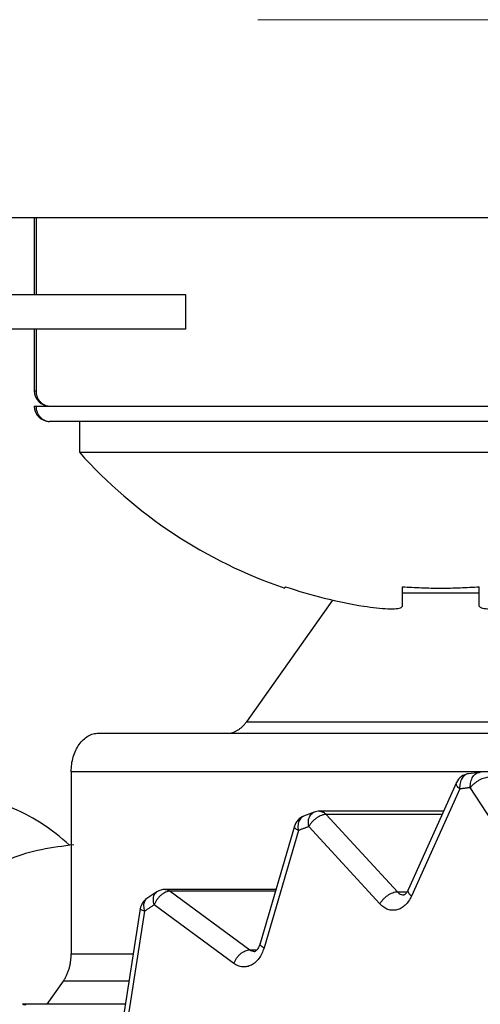
# Model space of a CAD drawing. Extents: x 0 to 420, y 0 to 297.
# Drawn here: x 156 to 157, y 68 to 69 of the extents above; entities that cross this region are included whole.
import ezdxf

# ---------------------------------------------------------------- set-up
doc = ezdxf.new("R2010")
doc.units = 0
doc.linetypes.add('DASHED', pattern=[0.75, 0.5, -0.25])
doc.layers.get('0').update_dxf_attribs({"linetype": 'CONTINUOUS'})
doc.layers.add('DD0', color=4, linetype='CONTINUOUS')
doc.layers.add('M0', color=3, linetype='CONTINUOUS')
doc.styles.get("Standard").update_dxf_attribs({"font": 'txt', "bigfont": 'BIGFONT'})
doc.dimstyles.get("Standard").update_dxf_attribs({"dimtxt": 3.5, "dimasz": 3, "dimexe": 1.5, "dimexo": 0.5, "dimgap": 1.5, "dimtad": 3, "dimtih": 1, "dimtoh": 1, "dimdsep": 46, "dimtxsty": 'STANDARD', "dimblk1": 'OPEN', "dimblk2": 'OPEN', "dimsah": 1, "dimcen": 0.09, "dimadec": 0, "dimazin": 0, "dimtfac": 1, "dimtdec": 4, "dimtofl": 0, "dimtmove": 0, "dimatfit": 3, "dimfxl": 1, "dimtolj": 1, "dimtzin": 0, "dimlwd": 13, "dimlwe": 13, "dimarcsym": 0})

# ---------------------------------------------------------------- blocks, each defined once
blk = doc.blocks.new('_OPEN')
at = {"color": 0, "lineweight": 13}
for p, q in [((-0.965926, 0.258819), (0, 0)), ((0, 0), (-1, 0)), ((0, 0), (-0.965926, -0.258819))]:
    blk.add_line(p, q, dxfattribs=at)
blk = doc.blocks.new('*D36')
for p in [(155.803207, 69.12619), (206.794708, 45.259689), (206.794708, 27.79789)]:
    blk.add_point(p)
at = {"layer": 'DD0', "linetype": 'CONTINUOUS'}
for p, q in [((155.803207, 68.62619), (155.803207, 26.29789)), ((206.794708, 44.759689), (206.794708, 26.29789)), ((158.803207, 27.79789), (203.794708, 27.79789))]:
    blk.add_line(p, q, dxfattribs=at)
at = {"layer": 'DD0', "xscale": 3, "yscale": 3, "rotation": 180}
blk.add_blockref('_OPEN', (155.803207, 27.79789), dxfattribs=at)
at = {"layer": 'DD0', "xscale": 3, "yscale": 3}
blk.add_blockref('_OPEN', (206.794708, 27.79789), dxfattribs=at)
at = {"layer": 'DD0', "width": 0.833333}
blk.add_text('７３０', height=2.5, dxfattribs=at).set_placement((177.757276, 28.99789))
blk = doc.blocks.new('*D37')
for p in [(134.803207, 69.306089), (155.803209, 69.306089), (160.874709, 33.95609)]:
    blk.add_point(p)
at = {"layer": 'DD0', "linetype": 'CONTINUOUS'}
for p, q in [((155.303207, 69.306091), (133.303207, 69.306091)), ((134.803207, 66.306091), (134.803207, 36.956089)), ((160.341769, 33.956089), (133.303207, 33.956089))]:
    blk.add_line(p, q, dxfattribs=at)
at = {"layer": 'DD0', "xscale": 3, "yscale": 3}
for p, rotation in [((134.803207, 69.306091), 90), ((134.803207, 33.956089), 270)]:
    blk.add_blockref('_OPEN', p, dxfattribs=dict(at, rotation=rotation))
at = {"layer": 'DD0', "width": 0.833333}
blk.add_text('５０５', height=2.5, rotation=90.000003, dxfattribs=at).set_placement((133.60321, 48.089422))

msp = doc.modelspace()

# ---------------------------------------------------------------- linework, layer by layer
at = {"layer": 'M0', "linetype": 'DASHED', "lineweight": 13}
msp.add_line((168.319209, 69.306089), (155.803209, 69.306089), dxfattribs=at)
at = {"layer": 'M0', "linetype": 'CONTINUOUS', "lineweight": 25}
for p, q in [((155.803209, 69.126189), (157.93471, 69.126189)), ((156.365618, 69.126189), (156.365618, 69.05619)), ((156.367193, 69.126189), (156.367193, 69.05619)), ((156.293209, 69.05619), (156.503208, 69.05619)), ((156.503208, 69.05619), (156.503208, 69.024689)), ((156.503208, 69.024689), (156.293209, 69.024689)), ((156.365618, 69.024689), (156.365618, 68.968688)), ((156.367193, 69.024689), (156.367193, 68.968688)), ((156.365618, 68.968688), (156.367193, 68.968688)), ((156.365616, 68.954689), (156.367193, 68.954689)), ((156.367193, 68.954689), (157.353491, 68.954689)), ((156.379616, 68.954689), (160.850458, 68.954689)), ((157.279207, 68.940689), (156.379616, 68.940689)), ((156.406669, 68.940689), (156.406669, 68.912689)), ((156.406669, 68.912689), (157.06467, 68.912689)), ((156.70067, 68.772679), (156.70067, 68.790434)), ((156.770669, 68.772679), (156.770669, 68.790434)), ((156.770669, 68.784664), (156.70067, 68.784664)), ((156.637034, 68.778269), (156.558667, 68.667441)), ((156.558667, 68.667441), (156.979396, 68.667441)), ((156.423943, 68.657189), (156.844672, 68.657189)), ((156.819923, 68.622189), (156.399194, 68.622189)), ((156.399194, 68.622189), (156.399194, 68.45641)), ((156.770809, 68.621569), (156.760885, 68.620341)), ((156.749951, 68.612211), (156.706063, 68.514788)), ((156.752816, 68.606461), (156.708929, 68.509037)), ((156.8177, 68.522496), (156.762516, 68.607662)), ((156.620413, 68.585317), (156.610811, 68.581678)), ((156.738229, 68.586189), (156.625276, 68.586189)), ((156.631301, 68.583296), (156.696103, 68.512975)), ((156.736925, 68.583296), (156.631301, 68.583296)), ((156.602433, 68.57256), (156.571176, 68.465838)), ((156.605969, 68.568624), (156.574712, 68.461903)), ((156.680178, 68.501868), (156.615375, 68.572189)), ((156.477098, 68.51286), (156.468113, 68.506935)), ((156.58561, 68.51512), (156.484725, 68.51512)), ((156.489296, 68.513539), (156.561748, 68.4602)), ((156.585147, 68.513539), (156.489296, 68.513539)), ((156.696103, 68.512975), (156.704988, 68.512975)), ((156.462067, 68.497468), (156.444389, 68.384692)), ((156.466, 68.4953), (156.448321, 68.382524)), ((156.547277, 68.447782), (156.474826, 68.50112)), ((156.561748, 68.4602), (156.568261, 68.4602)), ((156.399194, 68.45641), (156.455631, 68.45641)), ((156.391945, 68.431661), (156.377064, 68.410616)), ((156.451751, 68.431661), (156.391945, 68.431661)), ((156.448453, 68.410616), (156.355037, 68.410616))]:
    msp.add_line(p, q, dxfattribs=at)
for centre, radius, start, end in [((156.379617, 68.968689), 0.014, 180, 270), ((156.379616, 68.954689), 0.014, 180, 270), ((156.735669, 69.207356), 0.441667, 221.849003, 251.250032), ((156.735669, 69.207356), 0.440278, 251.253977, 260.85169), ((156.762716, 68.606461), 0.014, 97.510257, 155.749545), ((156.772417, 68.607662), 0.014, 90, 96.595748), ((156.625275, 68.572189), 0.014, 90, 110.321191), ((156.615869, 68.568624), 0.014, 111.1848, 163.67505), ((156.484725, 68.50112), 0.014, 90, 123.011564), ((156.475899, 68.4953), 0.014, 123.793389, 171.090718)]:
    msp.add_arc(centre, radius, start, end, dxfattribs=at)
at = {"layer": 'M0', "linetype": 'CONTINUOUS', "lineweight": 25, "extrusion": (0, 0, -1)}
for points, knots in [([(156.367193, 68.968688), (156.367238, 68.967773), (156.367284, 68.966858), (156.367431, 68.965959), (156.367577, 68.96506), (156.367823, 68.964178), (156.368138, 68.96333), (156.368452, 68.962483), (156.368834, 68.961671), (156.369285, 68.96091), (156.369736, 68.960149), (156.370255, 68.959439), (156.370831, 68.958791), (156.371407, 68.958142), (156.372039, 68.957556), (156.372715, 68.957047), (156.373391, 68.956538), (156.37411, 68.956108), (156.374861, 68.955753), (156.375613, 68.955399), (156.376396, 68.955121), (156.377194, 68.954957), (156.377991, 68.954792), (156.378804, 68.954741), (156.379616, 68.954689)], [0, 0, 0, 0, 1, 1, 1, 2, 2, 2, 3, 3, 3, 4, 4, 4, 5, 5, 5, 6, 6, 6, 7, 7, 7, 8, 8, 8, 8]), ([(156.367193, 68.954689), (156.367238, 68.953773), (156.367284, 68.952857), (156.367431, 68.951958), (156.367577, 68.951059), (156.367823, 68.950178), (156.368138, 68.949332), (156.368452, 68.948485), (156.368834, 68.947673), (156.369285, 68.946911), (156.369736, 68.946149), (156.370256, 68.945438), (156.370831, 68.94479), (156.371406, 68.944141), (156.372037, 68.943557), (156.372713, 68.943049), (156.373389, 68.942541), (156.37411, 68.942109), (156.374861, 68.941755), (156.375613, 68.9414), (156.376394, 68.941123), (156.377192, 68.940958), (156.377989, 68.940794), (156.378802, 68.940742), (156.379616, 68.940689)], [0, 0, 0, 0, 1, 1, 1, 2, 2, 2, 3, 3, 3, 4, 4, 4, 5, 5, 5, 6, 6, 6, 7, 7, 7, 8, 8, 8, 8]), ([(156.5937, 68.789129), (156.593709, 68.789154), (156.593718, 68.789179), (156.593729, 68.78921), (156.593751, 68.789272), (156.593782, 68.789355), (156.593819, 68.789455), (156.593859, 68.789565), (156.593906, 68.789696), (156.593967, 68.789863), (156.594027, 68.790029), (156.594102, 68.790232), (156.594176, 68.790434)], [0, 0, 0, 0, 1, 1, 1, 2, 2, 2, 3, 3, 3, 4, 4, 4, 4]), ([(156.70067, 68.790434), (156.703581, 68.790232), (156.706492, 68.79003), (156.709407, 68.789863), (156.712321, 68.789695), (156.715239, 68.789563), (156.718156, 68.789455), (156.721074, 68.789347), (156.723991, 68.789265), (156.72691, 68.78921), (156.729829, 68.789155), (156.73275, 68.789129), (156.73567, 68.789129), (156.738589, 68.789128), (156.741508, 68.789155), (156.744427, 68.78921), (156.747346, 68.789264), (156.750265, 68.789347), (156.753183, 68.789455), (156.756101, 68.789563), (156.759018, 68.789696), (156.761932, 68.789863), (156.764846, 68.79003), (156.767758, 68.790232), (156.770669, 68.790434)], [0, 0, 0, 0, 1, 1, 1, 2, 2, 2, 3, 3, 3, 4, 4, 4, 5, 5, 5, 6, 6, 6, 7, 7, 7, 8, 8, 8, 8]), ([(156.665668, 68.772679), (156.669532, 68.772117), (156.673396, 68.771556), (156.677088, 68.771151), (156.68078, 68.770746), (156.684301, 68.770496), (156.687335, 68.770405), (156.690369, 68.770314), (156.692916, 68.770383), (156.695096, 68.77053), (156.697048, 68.770662), (156.698705, 68.770857), (156.699631, 68.771485), (156.700105, 68.771807), (156.700388, 68.772243), (156.70067, 68.772679)], [0, 0, 0, 0, 1, 1, 1, 2, 2, 2, 3, 3, 3, 4, 4, 4, 5, 5, 5, 5]), ([(156.770669, 68.772679), (156.771211, 68.772103), (156.771754, 68.771528), (156.772584, 68.771151), (156.77386, 68.770572), (156.775815, 68.770463), (156.778181, 68.770405), (156.780568, 68.770347), (156.783373, 68.770343), (156.786722, 68.77053), (156.790071, 68.770717), (156.793963, 68.771095), (156.797211, 68.771485), (156.800459, 68.771875), (156.803064, 68.772277), (156.805669, 68.772679)], [0, 0, 0, 0, 1, 1, 1, 2, 2, 2, 3, 3, 3, 4, 4, 4, 5, 5, 5, 5]), ([(156.541166, 68.657189), (156.541976, 68.657222), (156.542786, 68.657254), (156.543592, 68.657358), (156.544399, 68.657461), (156.545201, 68.657636), (156.545996, 68.657862), (156.54679, 68.658088), (156.547576, 68.658364), (156.548351, 68.658696), (156.549126, 68.659029), (156.549889, 68.659415), (156.550637, 68.659854), (156.551386, 68.660292), (156.55212, 68.660781), (156.552834, 68.661322), (156.553548, 68.661862), (156.554242, 68.662453), (156.554916, 68.663088), (156.55559, 68.663723), (156.556245, 68.664401), (156.556867, 68.665134), (156.557488, 68.665867), (156.558078, 68.666653), (156.558667, 68.667441)], [0, 0, 0, 0, 1, 1, 1, 2, 2, 2, 3, 3, 3, 4, 4, 4, 5, 5, 5, 6, 6, 6, 7, 7, 7, 8, 8, 8, 8]), ([(156.399194, 68.622189), (156.399287, 68.62448), (156.399379, 68.626771), (156.39967, 68.629018), (156.399962, 68.631264), (156.400452, 68.633467), (156.401078, 68.635583), (156.401705, 68.637699), (156.402466, 68.63973), (156.403365, 68.641634), (156.404263, 68.643539), (156.405298, 68.645318), (156.406444, 68.646938), (156.40759, 68.648559), (156.408846, 68.650021), (156.410193, 68.651291), (156.411539, 68.65256), (156.412974, 68.653639), (156.414471, 68.654525), (156.415968, 68.655411), (156.417526, 68.656105), (156.419115, 68.656517), (156.420704, 68.656929), (156.422323, 68.657059), (156.423943, 68.657189)], [0, 0, 0, 0, 1, 1, 1, 2, 2, 2, 3, 3, 3, 4, 4, 4, 5, 5, 5, 6, 6, 6, 7, 7, 7, 8, 8, 8, 8]), ([(156.760891, 68.620342), (156.76059, 68.620298), (156.760288, 68.620255), (156.759884, 68.620133), (156.759367, 68.619978), (156.758684, 68.619695), (156.758079, 68.61934), (156.757475, 68.618985), (156.756949, 68.618557), (156.756452, 68.618052), (156.755954, 68.617547), (156.755485, 68.616964), (156.755067, 68.616318), (156.754649, 68.615673), (156.754282, 68.614964), (156.753974, 68.614206), (156.753665, 68.613447), (156.753414, 68.612639), (156.753218, 68.611796), (156.753023, 68.610953), (156.752884, 68.610076), (156.752826, 68.609181), (156.752768, 68.608286), (156.752792, 68.607374), (156.752816, 68.606461)], [0, 0, 0, 0, 1, 1, 1, 2, 2, 2, 3, 3, 3, 4, 4, 4, 5, 5, 5, 6, 6, 6, 7, 7, 7, 8, 8, 8, 8]), ([(156.762516, 68.607662), (156.7625, 68.608575), (156.762485, 68.609488), (156.76255, 68.610384), (156.762615, 68.61128), (156.762761, 68.612158), (156.762963, 68.613002), (156.763164, 68.613845), (156.763422, 68.614655), (156.763737, 68.615414), (156.764051, 68.616173), (156.764423, 68.616882), (156.764847, 68.617528), (156.76527, 68.618174), (156.765745, 68.618758), (156.766246, 68.619264), (156.766748, 68.61977), (156.767276, 68.620198), (156.767882, 68.620553), (156.768488, 68.620908), (156.769172, 68.621189), (156.769695, 68.621347), (156.770145, 68.621482), (156.770477, 68.621525), (156.770809, 68.621569)], [0, 0, 0, 0, 1, 1, 1, 2, 2, 2, 3, 3, 3, 4, 4, 4, 5, 5, 5, 6, 6, 6, 7, 7, 7, 8, 8, 8, 8]), ([(156.752816, 68.606461), (156.752306, 68.606953), (156.751797, 68.607445), (156.751378, 68.607929), (156.750959, 68.608413), (156.750631, 68.608889), (156.750375, 68.60934), (156.750119, 68.609791), (156.749936, 68.610216), (156.749845, 68.610641), (156.749754, 68.611065), (156.749755, 68.611488), (156.749812, 68.611781), (156.749845, 68.611955), (156.749898, 68.612083), (156.749951, 68.612211)], [0, 0, 0, 0, 1, 1, 1, 2, 2, 2, 3, 3, 3, 4, 4, 4, 5, 5, 5, 5]), ([(156.779715, 68.61712), (156.779039, 68.617085), (156.778364, 68.61705), (156.777643, 68.616938), (156.776922, 68.616827), (156.776155, 68.61664), (156.775371, 68.6164), (156.774588, 68.61616), (156.773788, 68.615869), (156.772985, 68.615526), (156.772181, 68.615182), (156.771373, 68.614788), (156.770577, 68.61435), (156.769781, 68.613912), (156.768997, 68.613431), (156.768241, 68.612917), (156.767484, 68.612402), (156.766755, 68.611853), (156.766063, 68.611281), (156.765371, 68.610709), (156.764716, 68.610114), (156.764131, 68.609507), (156.763546, 68.6089), (156.763031, 68.608281), (156.762516, 68.607662)], [0, 0, 0, 0, 1, 1, 1, 2, 2, 2, 3, 3, 3, 4, 4, 4, 5, 5, 5, 6, 6, 6, 7, 7, 7, 8, 8, 8, 8]), ([(156.397313, 68.555618), (156.389886, 68.562254), (156.38246, 68.568889), (156.370455, 68.576224), (156.354884, 68.585737), (156.33161, 68.596427), (156.309625, 68.601483), (156.287641, 68.606539), (156.266946, 68.605962), (156.246227, 68.601483), (156.225507, 68.597004), (156.204764, 68.588624), (156.185396, 68.576224), (156.166028, 68.563823), (156.148035, 68.547403), (156.132063, 68.527751), (156.116092, 68.508098), (156.102142, 68.485214), (156.090547, 68.459991), (156.078951, 68.434768), (156.06971, 68.407208), (156.064209, 68.378435), (156.058708, 68.349662), (156.056947, 68.319676), (156.055186, 68.289689)], [0, 0, 0, 0, 1, 1, 1, 2, 2, 2, 3, 3, 3, 4, 4, 4, 5, 5, 5, 6, 6, 6, 7, 7, 7, 8, 8, 8, 8]), ([(156.762516, 68.607662), (156.762113, 68.607615), (156.761709, 68.607568), (156.761304, 68.60752), (156.7609, 68.607473), (156.760495, 68.607425), (156.76009, 68.607376), (156.759686, 68.607328), (156.759282, 68.607279), (156.758878, 68.60723), (156.758474, 68.60718), (156.758071, 68.607131), (156.757666, 68.607081), (156.757262, 68.607031), (156.756856, 68.606981), (156.756452, 68.60693), (156.756047, 68.606879), (156.755644, 68.606828), (156.75524, 68.606776), (156.754836, 68.606724), (156.754432, 68.606673), (156.754028, 68.60662), (156.753624, 68.606567), (156.75322, 68.606515), (156.752816, 68.606461)], [0, 0, 0, 0, 1, 1, 1, 2, 2, 2, 3, 3, 3, 4, 4, 4, 5, 5, 5, 6, 6, 6, 7, 7, 7, 8, 8, 8, 8]), ([(156.615375, 68.572189), (156.615248, 68.573075), (156.615121, 68.573962), (156.615077, 68.574831), (156.615032, 68.575701), (156.61507, 68.576553), (156.615169, 68.577372), (156.615267, 68.57819), (156.615426, 68.578975), (156.61565, 68.579713), (156.615875, 68.580451), (156.616164, 68.581141), (156.616502, 68.581766), (156.616839, 68.58239), (156.617225, 68.582947), (156.617691, 68.58345), (156.618157, 68.583952), (156.618703, 68.584399), (156.61917, 68.584701), (156.619637, 68.585003), (156.620025, 68.58516), (156.620413, 68.585317)], [0, 0, 0, 0, 1, 1, 1, 2, 2, 2, 3, 3, 3, 4, 4, 4, 5, 5, 5, 6, 6, 6, 7, 7, 7, 7]), ([(156.625276, 68.586189), (156.625532, 68.586184), (156.625788, 68.586179), (156.626119, 68.586138), (156.62645, 68.586096), (156.626855, 68.586018), (156.627235, 68.585912), (156.627615, 68.585806), (156.62797, 68.585672), (156.628324, 68.585509), (156.628678, 68.585345), (156.62903, 68.585152), (156.629373, 68.584933), (156.629717, 68.584714), (156.630051, 68.584469), (156.63037, 68.584192), (156.63069, 68.583914), (156.630996, 68.583605), (156.631301, 68.583296)], [0, 0, 0, 0, 1, 1, 1, 2, 2, 2, 3, 3, 3, 4, 4, 4, 5, 5, 5, 6, 6, 6, 6]), ([(156.610806, 68.581677), (156.610459, 68.581535), (156.610112, 68.581394), (156.609663, 68.581099), (156.609213, 68.580803), (156.60866, 68.580353), (156.608195, 68.579851), (156.607729, 68.579349), (156.60735, 68.578794), (156.607018, 68.578172), (156.606686, 68.57755), (156.606402, 68.576861), (156.606183, 68.576126), (156.605965, 68.57539), (156.605814, 68.574608), (156.605722, 68.573792), (156.605631, 68.572976), (156.605599, 68.572125), (156.605649, 68.571259), (156.6057, 68.570392), (156.605835, 68.569508), (156.605969, 68.568624)], [0, 0, 0, 0, 1, 1, 1, 2, 2, 2, 3, 3, 3, 4, 4, 4, 5, 5, 5, 6, 6, 6, 7, 7, 7, 7]), ([(156.631301, 68.583296), (156.630631, 68.583255), (156.629961, 68.583213), (156.629254, 68.583082), (156.628548, 68.582952), (156.627805, 68.582731), (156.627053, 68.58245), (156.626302, 68.582169), (156.625543, 68.581827), (156.624786, 68.581424), (156.624029, 68.581021), (156.623274, 68.580557), (156.622537, 68.580042), (156.6218, 68.579528), (156.62108, 68.578964), (156.620392, 68.578359), (156.619705, 68.577755), (156.619051, 68.577111), (156.618436, 68.576439), (156.61782, 68.575767), (156.617245, 68.575068), (156.616742, 68.574355), (156.616238, 68.573643), (156.615807, 68.572916), (156.615375, 68.572189)], [0, 0, 0, 0, 1, 1, 1, 2, 2, 2, 3, 3, 3, 4, 4, 4, 5, 5, 5, 6, 6, 6, 7, 7, 7, 8, 8, 8, 8]), ([(156.605969, 68.568624), (156.605407, 68.568974), (156.604845, 68.569324), (156.604375, 68.569669), (156.603905, 68.570014), (156.603527, 68.570354), (156.603223, 68.570674), (156.60292, 68.570995), (156.602692, 68.571296), (156.602556, 68.571601), (156.60242, 68.571905), (156.602376, 68.572213), (156.602401, 68.572413), (156.602408, 68.572467), (156.60242, 68.572513), (156.602433, 68.57256)], [0, 0, 0, 0, 1, 1, 1, 2, 2, 2, 3, 3, 3, 4, 4, 4, 5, 5, 5, 5]), ([(156.615375, 68.572189), (156.614983, 68.572043), (156.614591, 68.571898), (156.614199, 68.571751), (156.613806, 68.571605), (156.613414, 68.571459), (156.613022, 68.571312), (156.61263, 68.571165), (156.612238, 68.571018), (156.611845, 68.57087), (156.611453, 68.570722), (156.61106, 68.570574), (156.610669, 68.570426), (156.610277, 68.570277), (156.609886, 68.570128), (156.609494, 68.569979), (156.609102, 68.569829), (156.60871, 68.56968), (156.608318, 68.56953), (156.607926, 68.569379), (156.607535, 68.569229), (156.607143, 68.569078), (156.606752, 68.568927), (156.60636, 68.568776), (156.605969, 68.568624)], [0, 0, 0, 0, 1, 1, 1, 2, 2, 2, 3, 3, 3, 4, 4, 4, 5, 5, 5, 6, 6, 6, 7, 7, 7, 8, 8, 8, 8]), ([(156.401669, 68.55569), (156.381978, 68.553142), (156.362288, 68.550595), (156.343546, 68.54267), (156.324804, 68.534745), (156.307011, 68.521443), (156.291112, 68.504888), (156.275213, 68.488333), (156.261208, 68.468526), (156.249502, 68.44604), (156.237796, 68.423555), (156.228388, 68.398393), (156.222784, 68.371888), (156.21718, 68.345383), (156.215379, 68.317536), (156.213578, 68.289689)], [0, 0, 0, 0, 1, 1, 1, 2, 2, 2, 3, 3, 3, 4, 4, 4, 5, 5, 5, 5]), ([(156.474826, 68.50112), (156.474592, 68.501953), (156.474357, 68.502786), (156.474209, 68.503602), (156.47406, 68.504419), (156.473997, 68.505219), (156.473998, 68.505989), (156.473999, 68.506758), (156.474064, 68.507497), (156.474198, 68.508188), (156.474333, 68.508879), (156.474538, 68.509523), (156.474803, 68.510116), (156.475069, 68.510708), (156.475395, 68.511249), (156.475788, 68.511698), (156.47618, 68.512147), (156.476639, 68.512503), (156.477098, 68.51286)], [0, 0, 0, 0, 1, 1, 1, 2, 2, 2, 3, 3, 3, 4, 4, 4, 5, 5, 5, 6, 6, 6, 6]), ([(156.489296, 68.513539), (156.488631, 68.513492), (156.487966, 68.513446), (156.487276, 68.5133), (156.486587, 68.513154), (156.485873, 68.512907), (156.485159, 68.512593), (156.484444, 68.512279), (156.483729, 68.511896), (156.483025, 68.511446), (156.48232, 68.510995), (156.481627, 68.510476), (156.480957, 68.509901), (156.480288, 68.509327), (156.479642, 68.508695), (156.479034, 68.50802), (156.478426, 68.507344), (156.477855, 68.506623), (156.477327, 68.505872), (156.4768, 68.505122), (156.476316, 68.50434), (156.475907, 68.503543), (156.475497, 68.502746), (156.475162, 68.501933), (156.474826, 68.50112)], [0, 0, 0, 0, 1, 1, 1, 2, 2, 2, 3, 3, 3, 4, 4, 4, 5, 5, 5, 6, 6, 6, 7, 7, 7, 8, 8, 8, 8]), ([(156.484725, 68.51512), (156.484801, 68.51512), (156.484877, 68.51512), (156.484969, 68.515116), (156.485254, 68.515105), (156.485695, 68.515061), (156.486091, 68.514986), (156.486488, 68.514912), (156.486839, 68.514809), (156.487197, 68.514677), (156.487555, 68.514546), (156.487919, 68.514387), (156.488269, 68.514193), (156.48862, 68.513998), (156.488958, 68.513769), (156.489296, 68.513539)], [0, 0, 0, 0, 1, 1, 1, 2, 2, 2, 3, 3, 3, 4, 4, 4, 5, 5, 5, 5]), ([(156.680178, 68.501868), (156.680609, 68.502595), (156.68104, 68.503322), (156.681544, 68.504035), (156.682048, 68.504747), (156.682623, 68.505447), (156.683238, 68.506118), (156.683853, 68.50679), (156.684507, 68.507434), (156.685195, 68.508038), (156.685882, 68.508643), (156.686602, 68.509207), (156.687339, 68.509721), (156.688077, 68.510236), (156.688831, 68.5107), (156.689588, 68.511103), (156.690345, 68.511506), (156.691105, 68.511848), (156.691856, 68.512129), (156.692607, 68.51241), (156.69335, 68.512631), (156.694057, 68.512762), (156.694763, 68.512892), (156.695433, 68.512934), (156.696103, 68.512975)], [0, 0, 0, 0, 1, 1, 1, 2, 2, 2, 3, 3, 3, 4, 4, 4, 5, 5, 5, 6, 6, 6, 7, 7, 7, 8, 8, 8, 8]), ([(156.696103, 68.512975), (156.696679, 68.512432), (156.697254, 68.511889), (156.697849, 68.511459), (156.698445, 68.511029), (156.699062, 68.510711), (156.699777, 68.510483), (156.700493, 68.510255), (156.701307, 68.510116), (156.701807, 68.510089), (156.701903, 68.510084), (156.701987, 68.510083), (156.702072, 68.510082)], [0, 0, 0, 0, 1, 1, 1, 2, 2, 2, 3, 3, 3, 4, 4, 4, 4]), ([(156.706063, 68.514788), (156.705486, 68.513718), (156.704908, 68.512648), (156.704352, 68.511901), (156.703831, 68.511202), (156.703327, 68.510787), (156.702854, 68.510435), (156.702592, 68.510241), (156.702339, 68.510067), (156.702164, 68.510087), (156.702128, 68.510091), (156.702096, 68.510103), (156.702064, 68.510115)], [0, 0, 0, 0, 1, 1, 1, 2, 2, 2, 3, 3, 3, 4, 4, 4, 4]), ([(156.708929, 68.509037), (156.708419, 68.509529), (156.707908, 68.510021), (156.70749, 68.510505), (156.707071, 68.510989), (156.706744, 68.511465), (156.706488, 68.511916), (156.706233, 68.512367), (156.706049, 68.512792), (156.705958, 68.513216), (156.705867, 68.51364), (156.705869, 68.514063), (156.705925, 68.514356), (156.705958, 68.514531), (156.70601, 68.514659), (156.706063, 68.514788)], [0, 0, 0, 0, 1, 1, 1, 2, 2, 2, 3, 3, 3, 4, 4, 4, 5, 5, 5, 5]), ([(156.468113, 68.506935), (156.467685, 68.506599), (156.467257, 68.506262), (156.466878, 68.505822), (156.466499, 68.505382), (156.46617, 68.504839), (156.465906, 68.504248), (156.465642, 68.503657), (156.465444, 68.503018), (156.465315, 68.502331), (156.465186, 68.501644), (156.465127, 68.500908), (156.465132, 68.500143), (156.465137, 68.499377), (156.465208, 68.498581), (156.465363, 68.497769), (156.465519, 68.496957), (156.465759, 68.496128), (156.466, 68.4953)], [0, 0, 0, 0, 1, 1, 1, 2, 2, 2, 3, 3, 3, 4, 4, 4, 5, 5, 5, 6, 6, 6, 6]), ([(156.708929, 68.509037), (156.708125, 68.507468), (156.70732, 68.505899), (156.706382, 68.5045), (156.705444, 68.503101), (156.704372, 68.501871), (156.70323, 68.5008), (156.702088, 68.49973), (156.700876, 68.498819), (156.699608, 68.498098), (156.69834, 68.497376), (156.697017, 68.496843), (156.695669, 68.496507), (156.694321, 68.496171), (156.692949, 68.496032), (156.691583, 68.496097), (156.690217, 68.496162), (156.688857, 68.496431), (156.687525, 68.496884), (156.686193, 68.497338), (156.684888, 68.497974), (156.683668, 68.498836), (156.682448, 68.499697), (156.681313, 68.500782), (156.680178, 68.501868)], [0, 0, 0, 0, 1, 1, 1, 2, 2, 2, 3, 3, 3, 4, 4, 4, 5, 5, 5, 6, 6, 6, 7, 7, 7, 8, 8, 8, 8]), ([(156.466, 68.4953), (156.465404, 68.495498), (156.464808, 68.495695), (156.464304, 68.495891), (156.463799, 68.496088), (156.463385, 68.496283), (156.463054, 68.49646), (156.462722, 68.496636), (156.462472, 68.496794), (156.462299, 68.496984), (156.462153, 68.497143), (156.462061, 68.497326), (156.462065, 68.497443), (156.462065, 68.497452), (156.462066, 68.49746), (156.462067, 68.497468)], [0, 0, 0, 0, 1, 1, 1, 2, 2, 2, 3, 3, 3, 4, 4, 4, 5, 5, 5, 5]), ([(156.474826, 68.50112), (156.474458, 68.500881), (156.474089, 68.500641), (156.473721, 68.5004), (156.473352, 68.50016), (156.472983, 68.49992), (156.472615, 68.499679), (156.472247, 68.499438), (156.471879, 68.499196), (156.471511, 68.498954), (156.471143, 68.498713), (156.470776, 68.49847), (156.470408, 68.498228), (156.47004, 68.497986), (156.469672, 68.497743), (156.469304, 68.4975), (156.468937, 68.497256), (156.46857, 68.497012), (156.468203, 68.496768), (156.467835, 68.496525), (156.467468, 68.49628), (156.467101, 68.496036), (156.466734, 68.495791), (156.466367, 68.495545), (156.466, 68.4953)], [0, 0, 0, 0, 1, 1, 1, 2, 2, 2, 3, 3, 3, 4, 4, 4, 5, 5, 5, 6, 6, 6, 7, 7, 7, 8, 8, 8, 8]), ([(156.574712, 68.461903), (156.574112, 68.46016), (156.573513, 68.458417), (156.572761, 68.456809), (156.572009, 68.455201), (156.571106, 68.453726), (156.570112, 68.452392), (156.569118, 68.451057), (156.568034, 68.449863), (156.566874, 68.44884), (156.565714, 68.447818), (156.564478, 68.446968), (156.563192, 68.446306), (156.561906, 68.445644), (156.560571, 68.44517), (156.559218, 68.444899), (156.557864, 68.444628), (156.556492, 68.444559), (156.555125, 68.444678), (156.553757, 68.444797), (156.552395, 68.445104), (156.551088, 68.445653), (156.549781, 68.446202), (156.548529, 68.446991), (156.547277, 68.447782)], [0, 0, 0, 0, 1, 1, 1, 2, 2, 2, 3, 3, 3, 4, 4, 4, 5, 5, 5, 6, 6, 6, 7, 7, 7, 8, 8, 8, 8]), ([(156.547277, 68.447782), (156.547613, 68.448594), (156.547949, 68.449407), (156.548359, 68.450204), (156.54877, 68.451001), (156.549253, 68.451783), (156.54978, 68.452534), (156.550307, 68.453285), (156.550876, 68.454005), (156.551484, 68.454681), (156.552093, 68.455356), (156.55274, 68.455987), (156.55341, 68.456562), (156.55408, 68.457137), (156.554773, 68.457657), (156.555477, 68.458107), (156.556182, 68.458558), (156.556897, 68.45894), (156.557611, 68.459255), (156.558326, 68.459569), (156.559039, 68.459815), (156.559729, 68.459961), (156.560418, 68.460107), (156.561083, 68.460154), (156.561748, 68.4602)], [0, 0, 0, 0, 1, 1, 1, 2, 2, 2, 3, 3, 3, 4, 4, 4, 5, 5, 5, 6, 6, 6, 7, 7, 7, 8, 8, 8, 8]), ([(156.561748, 68.4602), (156.562352, 68.459806), (156.562956, 68.459411), (156.563653, 68.459135), (156.56435, 68.458859), (156.565139, 68.458701), (156.565672, 68.458648), (156.565898, 68.458626), (156.566078, 68.458622), (156.566259, 68.458618)], [0, 0, 0, 0, 1, 1, 1, 2, 2, 2, 3, 3, 3, 3]), ([(156.571176, 68.465838), (156.570695, 68.464518), (156.570215, 68.463198), (156.569661, 68.462139), (156.569107, 68.461079), (156.568478, 68.46028), (156.567913, 68.459719), (156.567465, 68.459275), (156.567057, 68.458982), (156.566672, 68.458749), (156.566534, 68.458665), (156.566399, 68.45859), (156.566319, 68.458618), (156.566307, 68.458622), (156.566296, 68.458628), (156.566286, 68.458635)], [0, 0, 0, 0, 1, 1, 1, 2, 2, 2, 3, 3, 3, 4, 4, 4, 5, 5, 5, 5]), ([(156.574712, 68.461903), (156.57415, 68.462253), (156.573589, 68.462603), (156.573118, 68.462948), (156.572647, 68.463293), (156.572267, 68.463633), (156.571964, 68.463953), (156.571661, 68.464274), (156.571434, 68.464575), (156.571299, 68.464879), (156.571163, 68.465184), (156.571119, 68.465492), (156.571144, 68.465691), (156.571151, 68.465746), (156.571163, 68.465792), (156.571176, 68.465838)], [0, 0, 0, 0, 1, 1, 1, 2, 2, 2, 3, 3, 3, 4, 4, 4, 5, 5, 5, 5]), ([(156.391945, 68.431661), (156.392501, 68.432494), (156.393058, 68.433327), (156.393576, 68.434207), (156.394095, 68.435086), (156.394576, 68.436011), (156.395024, 68.436965), (156.395473, 68.437919), (156.39589, 68.438901), (156.396272, 68.439911), (156.396653, 68.440921), (156.397001, 68.441958), (156.397311, 68.443016), (156.397621, 68.444075), (156.397894, 68.445154), (156.398128, 68.44625), (156.398363, 68.447346), (156.398559, 68.448459), (156.398719, 68.449582), (156.398879, 68.450706), (156.399002, 68.45184), (156.399076, 68.45298), (156.399149, 68.45412), (156.399172, 68.455265), (156.399194, 68.45641)], [0, 0, 0, 0, 1, 1, 1, 2, 2, 2, 3, 3, 3, 4, 4, 4, 5, 5, 5, 6, 6, 6, 7, 7, 7, 8, 8, 8, 8]), ([(156.355037, 68.410616), (156.355261, 68.410613), (156.355485, 68.41061), (156.355804, 68.410573), (156.356123, 68.410537), (156.356537, 68.410466), (156.35692, 68.41036), (156.357304, 68.410253), (156.357659, 68.410111), (156.358014, 68.409968)], [0, 0, 0, 0, 1, 1, 1, 2, 2, 2, 3, 3, 3, 3])]:
    msp.add_open_spline(points, degree=3, knots=knots, dxfattribs=at)

# ---------------------------------------------------------------- dimensions: what is measured, and where the dimension line sits
at = {"layer": 'DD0', "color": 4}
dim = msp.add_linear_dim(base=(134.803207, 69.306089), p1=(160.874709, 33.95609), p2=(155.803209, 69.306089), angle=90, text='５０５', dimstyle='STANDARD', override={"dimtxt": 2.5, "dimexe": 1.500002, "dimexo": 0.499999, "dimtih": 1, "dimtoh": 1, "dimtmove": 2, "dimlwd": 13, "dimlwe": 13}, dxfattribs=at)
dim.commit()
dim.dimension.update_dxf_attribs({"geometry": '*D37', "text_midpoint": (132.353207, 51.631088), "dimtype": 160, "text_rotation": 90.000002})
dim = msp.add_linear_dim(base=(206.794708, 27.79789), p1=(155.803207, 69.12619), p2=(206.794708, 45.259689), text='７３０', dimstyle='STANDARD', override={"dimtxt": 2.5, "dimexe": 1.500001, "dimexo": 0.499999, "dimtih": 1, "dimtoh": 1, "dimtmove": 2, "dimlwd": 13, "dimlwe": 13}, dxfattribs=at)
dim.commit()
dim.dimension.update_dxf_attribs({"geometry": '*D36', "text_midpoint": (181.29895, 30.24789), "dimtype": 160})

doc.saveas('drawing.dxf')
